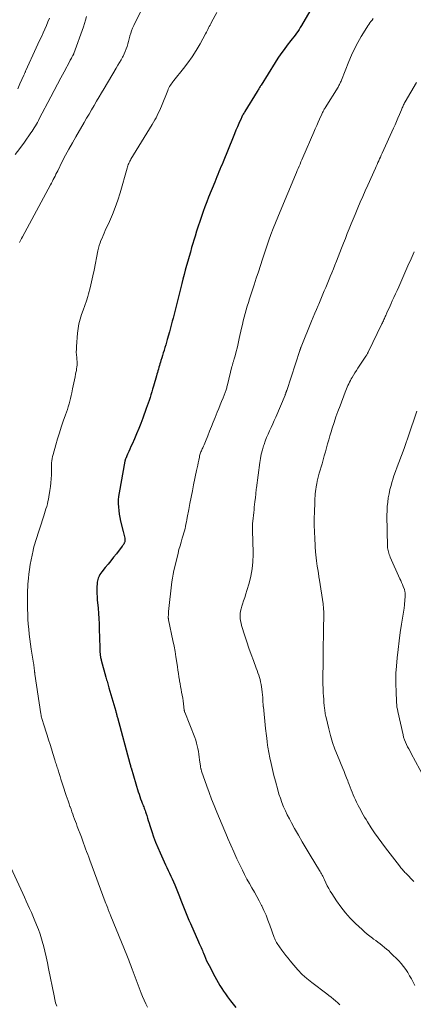
# Model space of a CAD drawing. Units: feet. Extents: x 2055000 to 2060005, y 534996 to 540000.
# Drawn here: x 2057411 to 2057498, y 535199 to 535416 of the extents above; entities that cross this region are included whole.
import ezdxf

# ---------------------------------------------------------------- set-up
doc = ezdxf.new("R2010")
doc.units = ezdxf.units.FT
doc.header["$LTSCALE"] = 100
doc.header["$MEASUREMENT"] = 0
doc.layers.add('CONTOUR INDEX', color=32, linetype='Continuous', lineweight=25)
doc.layers.add('CONTOUR INTERMEDIATE', color=40, linetype='Continuous', lineweight=15)

msp = doc.modelspace()

# ---------------------------------------------------------------- linework, layer by layer
at = {"layer": 'CONTOUR INDEX', "elevation": 820, "flags": 128}
msp.add_lwpolyline([(2057476.4, 535420.06), (2057473.55, 535415.11), (2057473.29, 535414.68), (2057473.02, 535414.26), (2057472.74, 535413.84), (2057472.44, 535413.43), (2057472.14, 535413.03), (2057471.83, 535412.62), (2057471.53, 535412.22), (2057471.22, 535411.82), (2057470.4, 535410.77), (2057469.69, 535409.83), (2057469.01, 535408.88), (2057468.35, 535407.91), (2057467.72, 535406.93), (2057464.62, 535401.95), (2057464.52, 535401.78), (2057464.41, 535401.61), (2057464.31, 535401.43), (2057464.21, 535401.26), (2057464.11, 535401.09), (2057464, 535400.91), (2057463.9, 535400.74), (2057463.79, 535400.57), (2057461.04, 535396.1), (2057460.93, 535395.9), (2057460.81, 535395.71), (2057460.7, 535395.52), (2057460.59, 535395.33), (2057460.48, 535395.13), (2057460.38, 535394.93), (2057460.28, 535394.73), (2057460.19, 535394.53), (2057459.72, 535393.45), (2057459.39, 535392.7), (2057459.07, 535391.96), (2057458.76, 535391.2), (2057458.45, 535390.45), (2057456.22, 535384.97), (2057455.99, 535384.41), (2057455.76, 535383.85), (2057455.53, 535383.29), (2057455.29, 535382.74), (2057455.06, 535382.18), (2057454.82, 535381.62), (2057454.59, 535381.07), (2057454.37, 535380.51), (2057453.02, 535377.17), (2057452.6, 535376.11), (2057452.19, 535375.04), (2057451.8, 535373.97), (2057451.42, 535372.89), (2057451.06, 535371.81), (2057450.71, 535370.72), (2057450.37, 535369.63), (2057450.03, 535368.54), (2057449.28, 535366.01), (2057448.99, 535365.02), (2057448.7, 535364.02), (2057448.42, 535363.03), (2057448.14, 535362.03), (2057447.87, 535361.03), (2057447.61, 535360.03), (2057447.35, 535359.03), (2057447.09, 535358.03), (2057445.62, 535352.17), (2057445.47, 535351.56), (2057445.31, 535350.96), (2057445.16, 535350.36), (2057445.01, 535349.76), (2057444.86, 535349.16), (2057444.7, 535348.55), (2057444.54, 535347.95), (2057444.37, 535347.36), (2057443.9, 535345.67), (2057443.73, 535345.08), (2057443.56, 535344.49), (2057443.38, 535343.9), (2057443.2, 535343.31), (2057443.18, 535343.25), (2057443.01, 535342.7), (2057442.83, 535342.14), (2057442.66, 535341.58), (2057442.49, 535341.02), (2057442.37, 535340.65), (2057442.26, 535340.27), (2057442.15, 535339.9), (2057442.04, 535339.52), (2057441.93, 535339.14), (2057441.82, 535338.76), (2057441.72, 535338.38), (2057441.61, 535338), (2057441.5, 535337.63), (2057440.84, 535335.31), (2057440.66, 535334.69), (2057440.48, 535334.07), (2057440.29, 535333.45), (2057440.1, 535332.83), (2057439.9, 535332.21), (2057439.69, 535331.59), (2057439.48, 535330.98), (2057439.26, 535330.37), (2057438.49, 535328.26), (2057438.05, 535327.11), (2057437.6, 535325.96), (2057437.12, 535324.82), (2057436.63, 535323.69), (2057436.12, 535322.55), (2057435.87, 535322), (2057435.62, 535321.44), (2057435.37, 535320.88), (2057435.13, 535320.31), (2057434.7, 535319.34), (2057434.67, 535319.26), (2057434.64, 535319.19), (2057434.62, 535319.11), (2057434.59, 535319.03), (2057434.57, 535318.95), (2057434.55, 535318.88), (2057434.53, 535318.8), (2057434.52, 535318.72), (2057433.25, 535311.73), (2057433.14, 535310.95), (2057433.07, 535310.17), (2057433.06, 535309.39), (2057433.08, 535308.61), (2057433.16, 535307.82), (2057433.26, 535307.04), (2057433.4, 535306.27), (2057433.57, 535305.5), (2057434.16, 535303.16), (2057434.23, 535302.88), (2057434.3, 535302.6), (2057434.36, 535302.31), (2057434.43, 535302.03), (2057434.49, 535301.73), (2057434.52, 535301.6), (2057434.53, 535301.46), (2057434.54, 535301.33), (2057434.54, 535301.19), (2057434.52, 535301.05), (2057434.49, 535300.92), (2057434.45, 535300.79), (2057434.4, 535300.67), (2057434.35, 535300.58), (2057434.27, 535300.41), (2057434.17, 535300.25), (2057434.07, 535300.09), (2057433.96, 535299.94), (2057432.65, 535298.26), (2057432.04, 535297.49), (2057431.43, 535296.73), (2057430.82, 535295.97), (2057430.2, 535295.21), (2057429.43, 535294.28), (2057429.21, 535293.98), (2057429, 535293.67), (2057428.83, 535293.34), (2057428.67, 535293), (2057428.61, 535292.86), (2057428.52, 535292.58), (2057428.44, 535292.3), (2057428.39, 535292.01), (2057428.37, 535291.72), (2057428.34, 535290.89), (2057428.33, 535290.19), (2057428.34, 535289.48), (2057428.37, 535288.77), (2057428.42, 535288.07), (2057428.59, 535286.2), (2057428.68, 535285.07), (2057428.76, 535283.93), (2057428.82, 535282.79), (2057428.86, 535281.65), (2057428.98, 535277.5), (2057428.99, 535277.24), (2057429, 535276.98), (2057429.01, 535276.72), (2057429.02, 535276.45), (2057429.04, 535276.25), (2057429.05, 535276.09), (2057429.06, 535275.93), (2057429.09, 535275.77), (2057429.11, 535275.62), (2057429.13, 535275.52), (2057429.17, 535275.32), (2057429.21, 535275.12), (2057429.26, 535274.91), (2057429.31, 535274.71), (2057430.32, 535270.99), (2057430.41, 535270.69), (2057430.49, 535270.38), (2057430.58, 535270.08), (2057430.66, 535269.78), (2057430.75, 535269.48), (2057430.84, 535269.18), (2057430.93, 535268.88), (2057431.01, 535268.58), (2057432.49, 535263.46), (2057432.54, 535263.28), (2057432.59, 535263.11), (2057432.64, 535262.93), (2057432.68, 535262.75), (2057432.73, 535262.57), (2057432.78, 535262.39), (2057432.83, 535262.22), (2057432.87, 535262.04), (2057435.6, 535251.9), (2057435.62, 535251.85), (2057435.63, 535251.79), (2057435.65, 535251.74), (2057435.66, 535251.69), (2057435.68, 535251.63), (2057435.7, 535251.58), (2057435.71, 535251.52), (2057435.73, 535251.47), (2057435.76, 535251.35), (2057435.79, 535251.23), (2057435.82, 535251.12), (2057435.86, 535251), (2057435.89, 535250.89), (2057437.49, 535245.57), (2057437.65, 535245.06), (2057437.82, 535244.55), (2057438, 535244.04), (2057438.19, 535243.54), (2057438.37, 535243.07), (2057438.48, 535242.81), (2057438.58, 535242.54), (2057438.69, 535242.28), (2057438.79, 535242.02), (2057438.89, 535241.75), (2057438.99, 535241.48), (2057439.08, 535241.21), (2057439.17, 535240.94), (2057439.34, 535240.37), (2057439.51, 535239.81), (2057439.68, 535239.25), (2057439.86, 535238.7), (2057440.04, 535238.14), (2057440.45, 535236.83), (2057440.86, 535235.62), (2057441.3, 535234.43), (2057441.78, 535233.25), (2057442.29, 535232.09), (2057443.2, 535230.1), (2057443.5, 535229.47), (2057443.8, 535228.84), (2057444.1, 535228.22), (2057444.41, 535227.6), (2057444.71, 535226.97), (2057445, 535226.34), (2057445.28, 535225.7), (2057445.54, 535225.06), (2057446.59, 535222.41), (2057446.88, 535221.67), (2057447.18, 535220.92), (2057447.47, 535220.17), (2057447.76, 535219.43), (2057448.05, 535218.68), (2057448.36, 535217.94), (2057448.67, 535217.2), (2057448.99, 535216.47), (2057450.83, 535212.4), (2057450.97, 535212.08), (2057451.11, 535211.77), (2057451.25, 535211.46), (2057451.38, 535211.14), (2057451.51, 535210.83), (2057451.65, 535210.51), (2057451.77, 535210.2), (2057451.9, 535209.88), (2057452.1, 535209.37), (2057452.33, 535208.81), (2057452.58, 535208.25), (2057452.84, 535207.7), (2057453.12, 535207.15), (2057454.38, 535204.74), (2057454.74, 535204.07), (2057455.11, 535203.41), (2057455.51, 535202.77), (2057455.92, 535202.13), (2057456.35, 535201.5), (2057456.78, 535200.88), (2057457.22, 535200.26), (2057457.67, 535199.65), (2057457.9, 535199.35), (2057458.48, 535198.61), (2057459.08, 535197.89)], dxfattribs=at)
at = {"layer": 'CONTOUR INTERMEDIATE', "flags": 128}
for points, elevation in [([(2057411.27, 535367.12), (2057411.48, 535367.55), (2057411.7, 535367.98), (2057411.92, 535368.4), (2057418.1, 535379.89), (2057418.3, 535380.28), (2057418.5, 535380.67), (2057418.7, 535381.05), (2057418.89, 535381.45), (2057419.08, 535381.84), (2057419.27, 535382.23), (2057419.47, 535382.62), (2057419.67, 535383.01), (2057420.69, 535385.02), (2057421.42, 535386.42), (2057422.16, 535387.8), (2057422.92, 535389.17), (2057423.69, 535390.53), (2057425.5, 535393.66), (2057426.05, 535394.61), (2057426.6, 535395.55), (2057427.15, 535396.49), (2057427.71, 535397.44), (2057428.27, 535398.38), (2057428.82, 535399.32), (2057429.38, 535400.26), (2057429.94, 535401.2), (2057432.63, 535405.73), (2057432.98, 535406.33), (2057433.33, 535406.94), (2057433.67, 535407.55), (2057434.01, 535408.16), (2057434.12, 535408.36), (2057434.38, 535408.88), (2057434.62, 535409.41), (2057434.82, 535409.96), (2057435.01, 535410.51), (2057435.17, 535411.07), (2057435.33, 535411.63), (2057435.49, 535412.19), (2057435.63, 535412.76), (2057435.65, 535412.82), (2057435.82, 535413.41), (2057436.01, 535413.99), (2057436.24, 535414.57), (2057436.49, 535415.13), (2057438.24, 535418.78)], 812), ([(2057439.49, 535197.97), (2057439.12, 535198.73), (2057438.76, 535199.51), (2057438.43, 535200.29), (2057438.12, 535201.09), (2057436.12, 535206.38), (2057435.98, 535206.77), (2057435.83, 535207.16), (2057435.69, 535207.55), (2057435.54, 535207.94), (2057435.39, 535208.33), (2057435.25, 535208.72), (2057435.09, 535209.1), (2057434.94, 535209.49), (2057431.41, 535218.12), (2057431.34, 535218.3), (2057431.27, 535218.48), (2057431.19, 535218.65), (2057431.12, 535218.83), (2057431.05, 535219.01), (2057430.98, 535219.19), (2057430.91, 535219.37), (2057430.84, 535219.55), (2057430.72, 535219.88), (2057430.58, 535220.23), (2057430.45, 535220.57), (2057430.32, 535220.92), (2057430.2, 535221.26), (2057426.77, 535230.51), (2057426.54, 535231.14), (2057426.3, 535231.77), (2057426.07, 535232.4), (2057425.84, 535233.02), (2057425.6, 535233.65), (2057425.37, 535234.28), (2057425.14, 535234.91), (2057424.9, 535235.54), (2057424, 535237.96), (2057423.8, 535238.5), (2057423.6, 535239.04), (2057423.4, 535239.58), (2057423.2, 535240.12), (2057423, 535240.66), (2057422.81, 535241.2), (2057422.62, 535241.74), (2057422.43, 535242.28), (2057422.39, 535242.39), (2057422.18, 535242.98), (2057421.98, 535243.58), (2057421.78, 535244.18), (2057421.58, 535244.78), (2057420.83, 535247.08), (2057420.61, 535247.73), (2057420.4, 535248.37), (2057420.2, 535249.02), (2057419.99, 535249.67), (2057419.76, 535250.4), (2057419.67, 535250.68), (2057419.58, 535250.96), (2057419.49, 535251.25), (2057419.4, 535251.53), (2057419.31, 535251.81), (2057419.22, 535252.1), (2057419.14, 535252.38), (2057419.05, 535252.66), (2057418.6, 535254.1), (2057418.29, 535255.11), (2057417.98, 535256.11), (2057417.66, 535257.11), (2057417.34, 535258.11), (2057416.43, 535260.9), (2057416.36, 535261.14), (2057416.29, 535261.37), (2057416.22, 535261.61), (2057416.16, 535261.85), (2057416.1, 535262.1), (2057416.05, 535262.34), (2057416.01, 535262.58), (2057415.97, 535262.83), (2057414.65, 535271.65), (2057414.63, 535271.73), (2057414.62, 535271.81), (2057414.61, 535271.89), (2057414.6, 535271.97), (2057414.59, 535272.02), (2057414.58, 535272.08), (2057414.58, 535272.13), (2057414.57, 535272.18), (2057414.56, 535272.23), (2057414.56, 535272.29), (2057414.55, 535272.34), (2057414.54, 535272.39), (2057414.54, 535272.44), (2057414.48, 535272.92), (2057414.45, 535273.21), (2057414.41, 535273.49), (2057414.37, 535273.78), (2057414.32, 535274.07), (2057413.83, 535277.16), (2057413.66, 535278.26), (2057413.51, 535279.36), (2057413.39, 535280.46), (2057413.27, 535281.56), (2057413.18, 535282.67), (2057413.1, 535283.77), (2057413.05, 535284.88), (2057413.02, 535285.99), (2057412.99, 535287.54), (2057412.98, 535288.21), (2057412.98, 535288.88), (2057413, 535289.54), (2057413.02, 535290.21), (2057413.06, 535290.88), (2057413.1, 535291.55), (2057413.16, 535292.21), (2057413.23, 535292.88), (2057413.33, 535293.77), (2057413.46, 535294.82), (2057413.62, 535295.87), (2057413.8, 535296.9), (2057414.01, 535297.94), (2057414.24, 535298.98), (2057414.35, 535299.49), (2057414.48, 535300), (2057414.62, 535300.5), (2057414.78, 535301), (2057416.6, 535306.66), (2057416.76, 535307.18), (2057416.93, 535307.71), (2057417.09, 535308.23), (2057417.24, 535308.76), (2057417.39, 535309.29), (2057417.52, 535309.82), (2057417.63, 535310.36), (2057417.73, 535310.9), (2057417.96, 535312.27), (2057418.08, 535313.12), (2057418.18, 535313.98), (2057418.23, 535314.84), (2057418.27, 535315.7), (2057418.28, 535316.47), (2057418.29, 535316.94), (2057418.3, 535317.42), (2057418.32, 535317.9), (2057418.34, 535318.38), (2057418.38, 535318.85), (2057418.45, 535319.32), (2057418.54, 535319.79), (2057418.65, 535320.25), (2057419.25, 535322.36), (2057419.64, 535323.68), (2057420.04, 535325), (2057420.47, 535326.3), (2057420.92, 535327.6), (2057421.42, 535329), (2057421.62, 535329.6), (2057421.82, 535330.2), (2057422.01, 535330.8), (2057422.19, 535331.41), (2057422.36, 535332.02), (2057422.51, 535332.63), (2057422.66, 535333.25), (2057422.79, 535333.86), (2057422.98, 535334.78), (2057423.11, 535335.44), (2057423.25, 535336.11), (2057423.39, 535336.78), (2057423.53, 535337.44), (2057423.64, 535337.97), (2057423.72, 535338.37), (2057423.8, 535338.78), (2057423.86, 535339.19), (2057423.92, 535339.6), (2057423.96, 535340.01), (2057423.97, 535340.42), (2057423.96, 535340.83), (2057423.93, 535341.24), (2057423.88, 535341.66), (2057423.82, 535342.28), (2057423.79, 535342.9), (2057423.8, 535343.53), (2057423.83, 535344.15), (2057424.04, 535347.05), (2057424.17, 535348.11), (2057424.35, 535349.15), (2057424.63, 535350.17), (2057424.96, 535351.18), (2057425.33, 535352.18), (2057425.68, 535353.18), (2057426.01, 535354.2), (2057426.31, 535355.22), (2057426.47, 535355.78), (2057426.83, 535357.08), (2057427.16, 535358.4), (2057427.46, 535359.72), (2057427.74, 535361.04), (2057428.57, 535365.32), (2057428.7, 535365.89), (2057428.85, 535366.46), (2057429.04, 535367.02), (2057429.24, 535367.57), (2057429.47, 535368.12), (2057429.7, 535368.67), (2057429.94, 535369.21), (2057430.18, 535369.75), (2057431.1, 535371.76), (2057431.77, 535373.31), (2057432.4, 535374.89), (2057432.95, 535376.49), (2057433.45, 535378.11), (2057435.03, 535383.6), (2057435.11, 535383.86), (2057435.19, 535384.11), (2057435.28, 535384.37), (2057435.38, 535384.62), (2057435.49, 535384.86), (2057435.61, 535385.11), (2057435.74, 535385.34), (2057435.87, 535385.58), (2057440.58, 535393.26), (2057440.87, 535393.74), (2057441.15, 535394.23), (2057441.41, 535394.73), (2057441.67, 535395.23), (2057441.91, 535395.74), (2057442.15, 535396.25), (2057442.37, 535396.77), (2057442.59, 535397.29), (2057443.98, 535400.73), (2057444.11, 535401.03), (2057444.26, 535401.32), (2057444.42, 535401.61), (2057444.58, 535401.9), (2057444.77, 535402.17), (2057444.95, 535402.44), (2057445.15, 535402.71), (2057445.36, 535402.97), (2057447.47, 535405.59), (2057448.47, 535406.9), (2057449.42, 535408.24), (2057450.3, 535409.63), (2057451.13, 535411.05), (2057452.37, 535413.32), (2057452.53, 535413.64), (2057452.7, 535413.95), (2057452.86, 535414.27), (2057453.02, 535414.59), (2057453.18, 535414.91), (2057453.34, 535415.23), (2057453.51, 535415.54), (2057453.68, 535415.86), (2057454.85, 535417.98)], 816), ([(2057410.31, 535386.59), (2057411.33, 535387.95), (2057412.33, 535389.34), (2057413.77, 535391.4), (2057414.03, 535391.77), (2057414.27, 535392.15), (2057414.51, 535392.53), (2057414.74, 535392.92), (2057414.97, 535393.31), (2057415.19, 535393.71), (2057415.4, 535394.1), (2057415.61, 535394.5), (2057418.17, 535399.38), (2057418.89, 535400.76), (2057419.62, 535402.15), (2057420.35, 535403.53), (2057421.09, 535404.91), (2057422.33, 535407.24), (2057422.45, 535407.46), (2057422.56, 535407.67), (2057422.69, 535407.89), (2057422.81, 535408.1), (2057422.98, 535408.4), (2057423.02, 535408.46), (2057423.05, 535408.53), (2057423.09, 535408.6), (2057423.13, 535408.67), (2057423.16, 535408.74), (2057423.19, 535408.8), (2057423.22, 535408.88), (2057423.25, 535408.95), (2057425.36, 535414.87), (2057425.61, 535415.61), (2057425.84, 535416.35), (2057426.05, 535417.11)], 808), ([(2057410.83, 535401.11), (2057411.33, 535402.21), (2057412.21, 535404.18), (2057412.26, 535404.3), (2057412.32, 535404.42), (2057412.37, 535404.54), (2057412.42, 535404.67), (2057412.48, 535404.79), (2057412.53, 535404.91), (2057412.59, 535405.03), (2057412.64, 535405.15), (2057414.94, 535410.2), (2057415.31, 535411.02), (2057415.69, 535411.84), (2057416.06, 535412.66), (2057416.44, 535413.48), (2057416.81, 535414.3), (2057417.18, 535415.12), (2057417.53, 535415.95), (2057417.87, 535416.79)], 804), ([(2057482.01, 535198.47), (2057481.57, 535198.92), (2057481.1, 535199.34), (2057480.61, 535199.75), (2057480.12, 535200.14), (2057479.62, 535200.54), (2057479.12, 535200.92), (2057475.83, 535203.42), (2057474.76, 535204.29), (2057473.73, 535205.21), (2057472.78, 535206.2), (2057471.86, 535207.23), (2057471.06, 535208.22), (2057470.59, 535208.8), (2057470.12, 535209.39), (2057469.67, 535209.98), (2057469.22, 535210.58), (2057468.69, 535211.31), (2057468.52, 535211.55), (2057468.35, 535211.8), (2057468.19, 535212.05), (2057468.04, 535212.3), (2057467.89, 535212.56), (2057467.76, 535212.83), (2057467.64, 535213.1), (2057467.53, 535213.38), (2057466.56, 535216.13), (2057466.15, 535217.22), (2057465.72, 535218.29), (2057465.25, 535219.35), (2057464.76, 535220.4), (2057464.72, 535220.48), (2057464.21, 535221.47), (2057463.69, 535222.45), (2057463.15, 535223.42), (2057462.59, 535224.38), (2057462.03, 535225.34), (2057461.49, 535226.31), (2057460.98, 535227.3), (2057460.49, 535228.3), (2057459.99, 535229.33), (2057459.29, 535230.81), (2057458.61, 535232.3), (2057457.94, 535233.79), (2057457.29, 535235.29), (2057457.21, 535235.47), (2057456.6, 535236.88), (2057456, 535238.3), (2057455.41, 535239.72), (2057454.82, 535241.14), (2057454.25, 535242.56), (2057453.69, 535244), (2057453.15, 535245.44), (2057452.63, 535246.88), (2057451.47, 535250.17), (2057451.43, 535250.31), (2057451.39, 535250.45), (2057451.35, 535250.59), (2057451.31, 535250.72), (2057451.28, 535250.87), (2057451.25, 535251.01), (2057451.23, 535251.15), (2057451.21, 535251.29), (2057451.04, 535252.67), (2057450.96, 535253.29), (2057450.87, 535253.92), (2057450.77, 535254.55), (2057450.66, 535255.17), (2057450.53, 535255.79), (2057450.37, 535256.4), (2057450.18, 535257.01), (2057449.96, 535257.6), (2057447.75, 535263.2), (2057447.73, 535263.26), (2057447.71, 535263.32), (2057447.69, 535263.38), (2057447.68, 535263.44), (2057447.67, 535263.5), (2057447.66, 535263.56), (2057447.65, 535263.62), (2057447.64, 535263.68), (2057447.48, 535265.09), (2057447.4, 535265.73), (2057447.3, 535266.36), (2057447.19, 535267), (2057447.07, 535267.63), (2057446.95, 535268.26), (2057446.83, 535268.89), (2057446.72, 535269.52), (2057446.62, 535270.15), (2057446.59, 535270.33), (2057446.48, 535271.06), (2057446.37, 535271.78), (2057446.26, 535272.51), (2057446.15, 535273.23), (2057446, 535274.22), (2057445.81, 535275.44), (2057445.6, 535276.65), (2057445.38, 535277.86), (2057445.13, 535279.07), (2057444.17, 535283.67), (2057444.15, 535283.76), (2057444.14, 535283.85), (2057444.13, 535283.94), (2057444.12, 535284.03), (2057444.12, 535284.12), (2057444.11, 535284.21), (2057444.11, 535284.3), (2057444.12, 535284.39), (2057444.13, 535284.65), (2057444.14, 535284.87), (2057444.16, 535285.09), (2057444.18, 535285.3), (2057444.2, 535285.52), (2057444.92, 535292.05), (2057445.03, 535292.9), (2057445.17, 535293.74), (2057445.34, 535294.58), (2057445.53, 535295.41), (2057446.27, 535298.37), (2057446.48, 535299.21), (2057446.71, 535300.04), (2057446.95, 535300.87), (2057447.2, 535301.7), (2057447.42, 535302.4), (2057447.56, 535302.88), (2057447.7, 535303.36), (2057447.82, 535303.84), (2057447.93, 535304.33), (2057448.03, 535304.81), (2057448.13, 535305.3), (2057448.23, 535305.79), (2057448.32, 535306.28), (2057448.65, 535308.05), (2057448.91, 535309.42), (2057449.18, 535310.8), (2057449.45, 535312.17), (2057449.72, 535313.54), (2057450.37, 535316.7), (2057450.49, 535317.28), (2057450.61, 535317.85), (2057450.73, 535318.42), (2057450.85, 535318.99), (2057450.99, 535319.67), (2057451.05, 535319.9), (2057451.11, 535320.13), (2057451.18, 535320.35), (2057451.25, 535320.57), (2057451.34, 535320.79), (2057451.42, 535321.01), (2057451.52, 535321.23), (2057451.61, 535321.45), (2057451.72, 535321.7), (2057451.87, 535322.05), (2057452.02, 535322.39), (2057452.16, 535322.74), (2057452.31, 535323.09), (2057452.83, 535324.39), (2057453.23, 535325.39), (2057453.64, 535326.4), (2057454.04, 535327.4), (2057454.45, 535328.4), (2057454.95, 535329.63), (2057455.27, 535330.41), (2057455.59, 535331.2), (2057455.9, 535331.99), (2057456.21, 535332.77), (2057456.68, 535333.94), (2057456.76, 535334.15), (2057456.83, 535334.35), (2057456.9, 535334.56), (2057456.97, 535334.77), (2057457.03, 535334.98), (2057457.09, 535335.19), (2057457.15, 535335.4), (2057457.2, 535335.61), (2057458.19, 535339.67), (2057458.24, 535339.84), (2057458.28, 535340), (2057458.32, 535340.16), (2057458.36, 535340.32), (2057458.41, 535340.48), (2057458.46, 535340.64), (2057458.5, 535340.8), (2057458.55, 535340.96), (2057458.6, 535341.12), (2057458.67, 535341.36), (2057458.74, 535341.6), (2057458.81, 535341.84), (2057458.87, 535342.08), (2057459.12, 535343.02), (2057459.31, 535343.74), (2057459.48, 535344.45), (2057459.65, 535345.17), (2057459.81, 535345.89), (2057460.31, 535348.16), (2057460.49, 535348.98), (2057460.69, 535349.8), (2057460.89, 535350.61), (2057461.11, 535351.42), (2057461.33, 535352.23), (2057461.56, 535353.03), (2057461.81, 535353.84), (2057462.07, 535354.64), (2057463.1, 535357.78), (2057463.56, 535359.21), (2057464.02, 535360.63), (2057464.48, 535362.05), (2057464.94, 535363.47), (2057465.02, 535363.7), (2057465.44, 535365.01), (2057465.89, 535366.31), (2057466.34, 535367.61), (2057466.81, 535368.9), (2057467.3, 535370.19), (2057467.79, 535371.47), (2057468.31, 535372.74), (2057468.83, 535374.01), (2057472.23, 535382.1), (2057472.43, 535382.58), (2057472.63, 535383.05), (2057472.83, 535383.53), (2057473.03, 535384.01), (2057473.23, 535384.48), (2057473.44, 535384.96), (2057473.64, 535385.44), (2057473.84, 535385.91), (2057476.27, 535391.53), (2057476.59, 535392.27), (2057476.91, 535393), (2057477.24, 535393.73), (2057477.57, 535394.45), (2057478.06, 535395.55), (2057478.15, 535395.73), (2057478.23, 535395.91), (2057478.32, 535396.08), (2057478.41, 535396.26), (2057478.51, 535396.44), (2057478.6, 535396.61), (2057478.7, 535396.78), (2057478.81, 535396.95), (2057481.63, 535401.5), (2057481.74, 535401.68), (2057481.84, 535401.86), (2057481.94, 535402.05), (2057482.04, 535402.24), (2057482.13, 535402.43), (2057482.21, 535402.62), (2057482.3, 535402.82), (2057482.38, 535403.02), (2057484.01, 535407.17), (2057484.62, 535408.6), (2057485.27, 535410.01), (2057486, 535411.38), (2057486.77, 535412.73), (2057487.96, 535414.69), (2057488.18, 535415.04), (2057488.41, 535415.37), (2057488.65, 535415.7), (2057488.9, 535416.03), (2057489.15, 535416.35), (2057489.39, 535416.68)], 824), ([(2057498.61, 535202.76), (2057498.23, 535203.48), (2057497.84, 535204.2), (2057497.44, 535204.92), (2057497.03, 535205.63), (2057496.6, 535206.32), (2057496.13, 535206.98), (2057495.61, 535207.6), (2057495.05, 535208.2), (2057493.26, 535209.98), (2057492.82, 535210.4), (2057492.37, 535210.81), (2057491.9, 535211.2), (2057491.42, 535211.58), (2057490.94, 535211.95), (2057490.45, 535212.31), (2057489.96, 535212.68), (2057489.48, 535213.04), (2057489.25, 535213.21), (2057488.65, 535213.67), (2057488.06, 535214.14), (2057487.49, 535214.63), (2057486.94, 535215.13), (2057485.49, 535216.48), (2057484.34, 535217.64), (2057483.25, 535218.84), (2057482.25, 535220.13), (2057481.31, 535221.47), (2057480.27, 535223.08), (2057479.92, 535223.66), (2057479.58, 535224.24), (2057479.26, 535224.84), (2057478.97, 535225.45), (2057478.64, 535226.15), (2057478.52, 535226.41), (2057478.39, 535226.67), (2057478.26, 535226.93), (2057478.13, 535227.19), (2057477.99, 535227.45), (2057477.85, 535227.7), (2057477.71, 535227.95), (2057477.56, 535228.2), (2057475.48, 535231.6), (2057474.6, 535233.07), (2057473.73, 535234.54), (2057472.88, 535236.02), (2057472.04, 535237.5), (2057471.34, 535238.75), (2057470.87, 535239.63), (2057470.42, 535240.51), (2057470, 535241.41), (2057469.6, 535242.32), (2057469.23, 535243.24), (2057468.89, 535244.17), (2057468.58, 535245.12), (2057468.3, 535246.07), (2057467.78, 535247.96), (2057467.44, 535249.25), (2057467.13, 535250.54), (2057466.84, 535251.85), (2057466.57, 535253.16), (2057466.12, 535255.5), (2057466.09, 535255.64), (2057466.07, 535255.78), (2057466.05, 535255.92), (2057466.03, 535256.06), (2057466.01, 535256.2), (2057465.99, 535256.35), (2057465.97, 535256.49), (2057465.95, 535256.63), (2057465.87, 535257.45), (2057465.81, 535257.99), (2057465.75, 535258.54), (2057465.69, 535259.09), (2057465.63, 535259.64), (2057465.13, 535264.37), (2057465.13, 535264.39), (2057465.13, 535264.41), (2057465.12, 535264.43), (2057465.12, 535264.46), (2057465.11, 535264.55), (2057465.11, 535264.57), (2057465.11, 535264.59), (2057465.11, 535264.61), (2057465.11, 535264.64), (2057465.03, 535265.83), (2057464.98, 535266.44), (2057464.93, 535267.06), (2057464.86, 535267.68), (2057464.78, 535268.29), (2057464.71, 535268.85), (2057464.63, 535269.38), (2057464.53, 535269.9), (2057464.4, 535270.42), (2057464.26, 535270.93), (2057464.1, 535271.44), (2057463.94, 535271.94), (2057463.76, 535272.44), (2057463.57, 535272.94), (2057462.92, 535274.65), (2057462.41, 535276.01), (2057461.92, 535277.37), (2057461.47, 535278.75), (2057461.03, 535280.13), (2057460.33, 535282.4), (2057460.19, 535282.92), (2057460.09, 535283.45), (2057460.03, 535283.98), (2057460.01, 535284.52), (2057460.03, 535285.06), (2057460.09, 535285.59), (2057460.21, 535286.12), (2057460.35, 535286.64), (2057460.51, 535287.11), (2057460.76, 535287.87), (2057461.01, 535288.62), (2057461.25, 535289.38), (2057461.49, 535290.13), (2057461.99, 535291.74), (2057462.39, 535293.32), (2057462.69, 535294.91), (2057462.83, 535296.52), (2057462.87, 535298.14), (2057462.78, 535301.45), (2057462.77, 535301.96), (2057462.75, 535302.46), (2057462.74, 535302.97), (2057462.72, 535303.48), (2057462.71, 535303.99), (2057462.72, 535304.49), (2057462.75, 535305), (2057462.79, 535305.5), (2057463, 535307.42), (2057463.06, 535308), (2057463.13, 535308.59), (2057463.2, 535309.17), (2057463.26, 535309.76), (2057463.33, 535310.29), (2057463.36, 535310.61), (2057463.4, 535310.93), (2057463.43, 535311.25), (2057463.46, 535311.57), (2057463.49, 535311.89), (2057463.52, 535312.21), (2057463.56, 535312.53), (2057463.6, 535312.84), (2057464.33, 535318.43), (2057464.49, 535319.38), (2057464.67, 535320.32), (2057464.92, 535321.25), (2057465.19, 535322.17), (2057465.28, 535322.43), (2057465.56, 535323.21), (2057465.85, 535323.98), (2057466.17, 535324.74), (2057466.52, 535325.49), (2057466.87, 535326.23), (2057467.21, 535326.98), (2057467.54, 535327.74), (2057467.87, 535328.49), (2057469.92, 535333.37), (2057469.97, 535333.48), (2057470.01, 535333.6), (2057470.06, 535333.71), (2057470.1, 535333.83), (2057470.13, 535333.95), (2057470.15, 535334), (2057470.17, 535334.06), (2057470.19, 535334.11), (2057470.21, 535334.17), (2057470.22, 535334.23), (2057470.24, 535334.28), (2057470.26, 535334.34), (2057470.28, 535334.39), (2057473.19, 535343.2), (2057473.21, 535343.28), (2057473.24, 535343.36), (2057473.26, 535343.44), (2057473.29, 535343.52), (2057473.3, 535343.54), (2057473.32, 535343.61), (2057473.34, 535343.68), (2057473.36, 535343.74), (2057473.39, 535343.81), (2057473.41, 535343.87), (2057473.43, 535343.94), (2057473.46, 535344), (2057473.49, 535344.07), (2057475.8, 535349.72), (2057476.16, 535350.59), (2057476.52, 535351.47), (2057476.88, 535352.34), (2057477.25, 535353.21), (2057477.36, 535353.48), (2057477.67, 535354.21), (2057477.98, 535354.95), (2057478.29, 535355.69), (2057478.6, 535356.42), (2057478.91, 535357.16), (2057479.22, 535357.9), (2057479.52, 535358.64), (2057479.82, 535359.38), (2057479.91, 535359.59), (2057480.25, 535360.44), (2057480.6, 535361.29), (2057480.94, 535362.14), (2057481.27, 535362.99), (2057482.42, 535365.89), (2057482.84, 535366.95), (2057483.26, 535368.02), (2057483.68, 535369.09), (2057484.1, 535370.16), (2057484.52, 535371.23), (2057484.95, 535372.29), (2057485.39, 535373.35), (2057485.83, 535374.41), (2057486, 535374.82), (2057486.53, 535376.08), (2057487.08, 535377.34), (2057487.63, 535378.59), (2057488.19, 535379.84), (2057489.88, 535383.56), (2057490.07, 535383.97), (2057490.26, 535384.39), (2057490.44, 535384.8), (2057490.63, 535385.21), (2057490.82, 535385.62), (2057491, 535386.03), (2057491.19, 535386.45), (2057491.38, 535386.86), (2057493.89, 535392.41), (2057494.22, 535393.16), (2057494.55, 535393.91), (2057494.88, 535394.66), (2057495.2, 535395.41), (2057495.65, 535396.48), (2057495.74, 535396.7), (2057495.84, 535396.93), (2057495.93, 535397.15), (2057496.02, 535397.37), (2057496.12, 535397.59), (2057496.22, 535397.81), (2057496.33, 535398.02), (2057496.44, 535398.23), (2057498.94, 535402.56)], 828), ([(2057498.35, 535225.74), (2057496.61, 535227.58), (2057496.42, 535227.78), (2057496.24, 535227.98), (2057496.06, 535228.18), (2057495.88, 535228.39), (2057495.7, 535228.6), (2057495.53, 535228.81), (2057495.36, 535229.03), (2057495.19, 535229.24), (2057492.1, 535233.23), (2057491.28, 535234.31), (2057490.48, 535235.41), (2057489.71, 535236.53), (2057488.96, 535237.67), (2057488.13, 535238.95), (2057487.82, 535239.45), (2057487.51, 535239.97), (2057487.21, 535240.49), (2057486.92, 535241.01), (2057486.64, 535241.54), (2057486.36, 535242.07), (2057486.09, 535242.6), (2057485.82, 535243.14), (2057485.74, 535243.29), (2057485.48, 535243.84), (2057485.23, 535244.39), (2057484.99, 535244.95), (2057484.77, 535245.51), (2057484.55, 535246.07), (2057484.33, 535246.64), (2057484.11, 535247.2), (2057483.89, 535247.76), (2057483.79, 535248.03), (2057483.51, 535248.72), (2057483.23, 535249.41), (2057482.95, 535250.1), (2057482.67, 535250.79), (2057481.49, 535253.62), (2057480.93, 535255.07), (2057480.42, 535256.54), (2057479.97, 535258.03), (2057479.57, 535259.54), (2057478.99, 535262.01), (2057478.92, 535262.29), (2057478.86, 535262.58), (2057478.81, 535262.87), (2057478.77, 535263.16), (2057478.72, 535263.46), (2057478.68, 535263.75), (2057478.65, 535264.04), (2057478.61, 535264.33), (2057478.59, 535264.49), (2057478.55, 535264.86), (2057478.52, 535265.23), (2057478.49, 535265.6), (2057478.46, 535265.97), (2057478.39, 535266.9), (2057478.37, 535267.35), (2057478.34, 535267.81), (2057478.32, 535268.26), (2057478.31, 535268.71), (2057478.3, 535269.17), (2057478.29, 535269.62), (2057478.29, 535270.07), (2057478.29, 535270.52), (2057478.34, 535274.55), (2057478.36, 535276.34), (2057478.38, 535278.13), (2057478.41, 535279.92), (2057478.43, 535281.71), (2057478.48, 535284.64), (2057478.48, 535284.96), (2057478.48, 535285.28), (2057478.47, 535285.6), (2057478.45, 535285.92), (2057478.42, 535286.23), (2057478.39, 535286.55), (2057478.35, 535286.86), (2057478.31, 535287.18), (2057477.51, 535292.4), (2057477.39, 535293.18), (2057477.28, 535293.97), (2057477.16, 535294.76), (2057477.05, 535295.55), (2057476.89, 535296.67), (2057476.86, 535296.9), (2057476.83, 535297.12), (2057476.8, 535297.35), (2057476.77, 535297.57), (2057476.74, 535297.79), (2057476.72, 535298.02), (2057476.7, 535298.24), (2057476.68, 535298.47), (2057476.48, 535301.61), (2057476.41, 535303.1), (2057476.37, 535304.59), (2057476.37, 535306.07), (2057476.4, 535307.56), (2057476.48, 535309.54), (2057476.5, 535310.04), (2057476.53, 535310.54), (2057476.56, 535311.04), (2057476.6, 535311.54), (2057476.65, 535312.04), (2057476.71, 535312.54), (2057476.79, 535313.03), (2057476.88, 535313.52), (2057476.92, 535313.73), (2057477.05, 535314.32), (2057477.18, 535314.9), (2057477.33, 535315.49), (2057477.49, 535316.07), (2057478.09, 535318.18), (2057478.34, 535319.07), (2057478.59, 535319.95), (2057478.83, 535320.84), (2057479.07, 535321.73), (2057479.31, 535322.62), (2057479.56, 535323.5), (2057479.83, 535324.38), (2057480.1, 535325.26), (2057480.34, 535326.02), (2057480.76, 535327.28), (2057481.18, 535328.53), (2057481.62, 535329.77), (2057482.07, 535331.01), (2057483.19, 535334.02), (2057483.34, 535334.4), (2057483.49, 535334.77), (2057483.64, 535335.15), (2057483.81, 535335.51), (2057483.98, 535335.88), (2057484.16, 535336.24), (2057484.35, 535336.59), (2057484.55, 535336.94), (2057484.75, 535337.28), (2057485.06, 535337.79), (2057485.37, 535338.3), (2057485.7, 535338.81), (2057486.02, 535339.31), (2057487.79, 535341.97), (2057487.86, 535342.09), (2057487.93, 535342.2), (2057488, 535342.31), (2057488.07, 535342.42), (2057488.13, 535342.54), (2057488.19, 535342.66), (2057488.25, 535342.77), (2057488.31, 535342.89), (2057491.33, 535349.15), (2057491.44, 535349.37), (2057491.55, 535349.6), (2057491.66, 535349.83), (2057491.76, 535350.06), (2057491.87, 535350.3), (2057491.97, 535350.53), (2057492.07, 535350.76), (2057492.18, 535350.99), (2057492.44, 535351.58), (2057492.67, 535352.1), (2057492.91, 535352.62), (2057493.15, 535353.15), (2057493.39, 535353.67), (2057493.63, 535354.19), (2057493.99, 535354.97), (2057494.34, 535355.75), (2057494.69, 535356.54), (2057495.04, 535357.32), (2057495.72, 535358.86), (2057496.4, 535360.42), (2057497.09, 535361.98), (2057497.77, 535363.54), (2057498.45, 535365.1)], 832), ([(2057500.65, 535248.8), (2057497.81, 535254.07), (2057497.54, 535254.58), (2057497.27, 535255.08), (2057497.01, 535255.59), (2057496.75, 535256.1), (2057496.51, 535256.62), (2057496.3, 535257.14), (2057496.13, 535257.68), (2057495.99, 535258.23), (2057494.84, 535263.36), (2057494.74, 535263.86), (2057494.66, 535264.36), (2057494.6, 535264.87), (2057494.56, 535265.38), (2057494.54, 535265.89), (2057494.52, 535266.4), (2057494.5, 535266.91), (2057494.48, 535267.43), (2057494.46, 535268.2), (2057494.46, 535268.37), (2057494.45, 535268.54), (2057494.44, 535268.7), (2057494.43, 535268.87), (2057494.42, 535269.04), (2057494.42, 535269.21), (2057494.41, 535269.38), (2057494.41, 535269.55), (2057494.39, 535270.32), (2057494.39, 535270.88), (2057494.41, 535271.43), (2057494.44, 535271.99), (2057494.48, 535272.54), (2057494.73, 535275.22), (2057494.92, 535277.1), (2057495.14, 535278.98), (2057495.39, 535280.85), (2057495.67, 535282.72), (2057496.23, 535286.27), (2057496.25, 535286.36), (2057496.26, 535286.46), (2057496.28, 535286.55), (2057496.3, 535286.65), (2057496.31, 535286.75), (2057496.32, 535286.84), (2057496.33, 535286.94), (2057496.34, 535287.04), (2057496.49, 535288.88), (2057496.5, 535289.08), (2057496.5, 535289.29), (2057496.48, 535289.49), (2057496.45, 535289.7), (2057496.42, 535289.86), (2057496.4, 535289.98), (2057496.37, 535290.1), (2057496.33, 535290.22), (2057496.29, 535290.34), (2057496.04, 535291), (2057495.87, 535291.44), (2057495.69, 535291.89), (2057495.51, 535292.33), (2057495.31, 535292.76), (2057493.17, 535297.55), (2057493.05, 535297.84), (2057492.94, 535298.12), (2057492.84, 535298.41), (2057492.75, 535298.7), (2057492.68, 535299), (2057492.62, 535299.29), (2057492.59, 535299.6), (2057492.57, 535299.9), (2057492.45, 535306.83), (2057492.46, 535307.78), (2057492.5, 535308.73), (2057492.6, 535309.67), (2057492.73, 535310.61), (2057492.9, 535311.55), (2057493.1, 535312.48), (2057493.34, 535313.39), (2057493.61, 535314.31), (2057493.67, 535314.5), (2057493.99, 535315.5), (2057494.33, 535316.5), (2057494.68, 535317.49), (2057495.04, 535318.48), (2057496.21, 535321.59), (2057496.29, 535321.81), (2057496.37, 535322.02), (2057496.45, 535322.23), (2057496.53, 535322.44), (2057496.54, 535322.46), (2057496.61, 535322.67), (2057496.69, 535322.87), (2057496.76, 535323.07), (2057496.83, 535323.27), (2057496.84, 535323.29), (2057496.91, 535323.51), (2057496.98, 535323.72), (2057497.06, 535323.93), (2057497.13, 535324.15), (2057499.05, 535329.85)], 836), ([(2057419.45, 535198.21), (2057419.22, 535198.94), (2057419.03, 535199.69), (2057418.87, 535200.45), (2057417.68, 535206.52), (2057417.42, 535207.8), (2057417.14, 535209.08), (2057416.83, 535210.34), (2057416.51, 535211.61), (2057416.39, 535212.03), (2057416.09, 535213.08), (2057415.77, 535214.11), (2057415.41, 535215.13), (2057415.02, 535216.15), (2057414.5, 535217.43), (2057414.35, 535217.8), (2057414.2, 535218.16), (2057414.05, 535218.52), (2057413.89, 535218.88), (2057413.47, 535219.81), (2057413.1, 535220.63), (2057412.73, 535221.45), (2057412.36, 535222.27), (2057411.98, 535223.09), (2057409.32, 535228.86)], 812)]:
    msp.add_lwpolyline(points, dxfattribs=dict(at, elevation=elevation))

doc.saveas('drawing.dxf')
